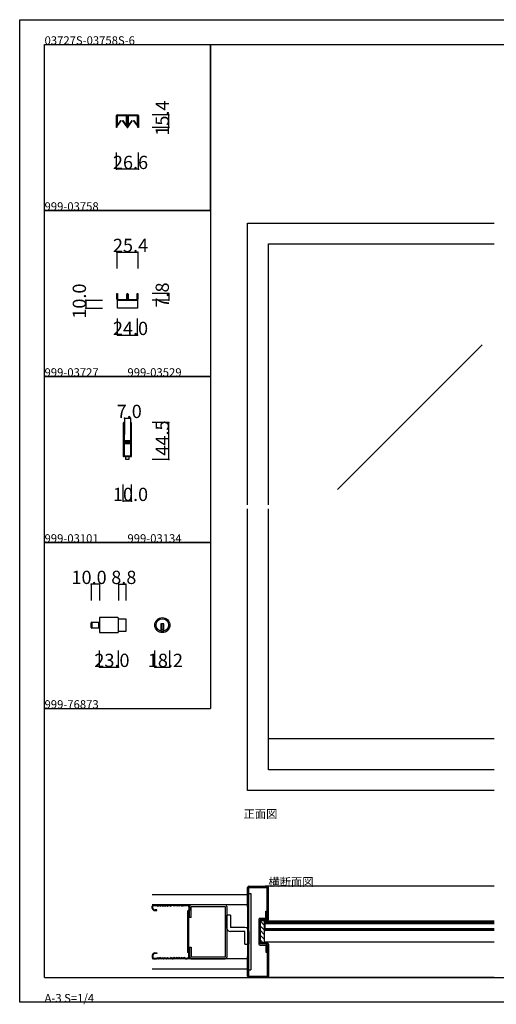
# Model space of a CAD drawing. Extents: x 0 to 1680, y 0 to 1186.
# Drawn here: x 0 to 575, y 0 to 1186 of the extents above; entities that cross this region are included whole.
import ezdxf

# ---------------------------------------------------------------- set-up
doc = ezdxf.new("R2010")
doc.units = 0
doc.header["$LTSCALE"] = 4
doc.header["$MEASUREMENT"] = 0
doc.linetypes.add('__21', pattern=[0])
for name, color, linetype in [('_0-0_', 7, 'CONTINUOUS'), ('_0-1_', 7, 'CONTINUOUS'), ('_0-2_', 7, 'CONTINUOUS'), ('_0-3_', 7, 'CONTINUOUS'), ('_0-4_', 7, 'CONTINUOUS')]:
    doc.layers.add(name, color=color, linetype=linetype)

msp = doc.modelspace()

# ---------------------------------------------------------------- linework, layer by layer
at = {"layer": '_0-0_', "color": 7, "linetype": 'Continuous'}
for p, q in [((0, 1186), (1680, 1186)), ((0, 2), (0, 1186)), ((30, 1156), (230, 1156)), ((30, 956), (30, 1156)), ((30, 1156), (1650, 1156)), ((30, 32), (30, 1156)), ((230, 1156), (230, 956)), ((230, 1156), (430, 1156)), ((230, 956), (230, 1156)), ((430, 1156), (630, 1156)), ((230, 956), (30, 956)), ((30, 956), (230, 956)), ((30, 756), (30, 956)), ((230, 956), (230, 756)), ((230, 756), (30, 756)), ((30, 756), (230, 756)), ((230, 756), (230, 556)), ((230, 556), (30, 556)), ((30, 556), (230, 556)), ((30, 356), (30, 556)), ((230, 556), (230, 356)), ((30, 356), (230, 356)), ((30, 156), (30, 356)), ((30, 156), (30, 356)), ((30, 32), (1650, 32)), ((1680, 2), (0, 2))]:
    msp.add_line(p, q, dxfattribs=at)
at = {"layer": '_0-1_', "color": 7, "linetype": 'Continuous'}
for p, q in [((116.7, 1069.4), (116.7, 1070.5)), ((116.7, 1067.4), (116.7, 1069.4)), ((117.3, 1070.5), (117.3, 1069.4)), ((117.3, 1069.4), (117.3, 1067.4)), ((117.4, 1068.9), (117.4, 1070.2)), ((117.4, 1068.6), (117.4, 1068.9)), ((117.4, 1068.3), (117.4, 1068.6)), ((117.4, 1068.1), (117.4, 1068.3)), ((117.4, 1067.7), (117.4, 1068.1)), ((117.6, 1071.4), (120.9, 1071.4)), ((120.9, 1070.8), (117.6, 1070.8)), ((117.6, 1070.2), (117.6, 1068.9)), ((117.6, 1068.9), (117.6, 1068.6)), ((117.6, 1068.6), (117.6, 1068.3)), ((117.6, 1068.3), (117.6, 1068.1)), ((117.6, 1068.1), (117.6, 1067.7)), ((117.8, 1070.6), (121.1, 1070.6)), ((121.1, 1070.4), (117.8, 1070.4)), ((120.9, 1071.4), (121.7, 1071.4)), ((121.7, 1070.8), (120.9, 1070.8)), ((121.1, 1070.6), (122.5, 1070.6)), ((122.5, 1070.4), (121.1, 1070.4)), ((121.7, 1071.4), (125.7, 1071.4)), ((125.7, 1070.8), (121.7, 1070.8)), ((122.5, 1070.6), (122.6, 1070.6)), ((122.6, 1070.4), (122.5, 1070.4)), ((122.6, 1070.6), (123.2, 1070.6)), ((123.2, 1070.4), (122.6, 1070.4)), ((123.2, 1070.6), (123.8, 1070.6)), ((123.8, 1070.4), (123.2, 1070.4)), ((123.8, 1070.6), (124, 1070.6)), ((124, 1070.4), (123.8, 1070.4)), ((124, 1070.6), (125.3, 1070.6)), ((125.3, 1070.4), (124, 1070.4)), ((125.3, 1070.6), (128.6, 1070.6)), ((128.6, 1070.4), (125.3, 1070.4)), ((125.7, 1071.4), (129, 1071.4)), ((129, 1070.8), (125.7, 1070.8)), ((128.8, 1068.9), (128.8, 1070.2)), ((128.8, 1068.6), (128.8, 1068.9)), ((128.8, 1068.3), (128.8, 1068.6)), ((128.8, 1068.1), (128.8, 1068.3)), ((128.8, 1067.7), (128.8, 1068.1)), ((129.1, 1070.2), (129.1, 1068.9)), ((129.1, 1068.9), (129.1, 1068.6)), ((129.1, 1068.6), (129.1, 1068.3)), ((129.1, 1068.3), (129.1, 1068.1)), ((129.1, 1068.1), (129.1, 1067.7)), ((129.3, 1069.4), (129.3, 1070.5)), ((129.3, 1067.4), (129.3, 1069.4)), ((129.9, 1070.5), (129.9, 1069.4)), ((129.9, 1069.4), (129.9, 1067.4)), ((130.1, 1069.4), (130.1, 1070.5)), ((130.1, 1067.4), (130.1, 1069.4)), ((130.7, 1070.5), (130.7, 1069.4)), ((130.7, 1069.4), (130.7, 1067.4)), ((130.8, 1068.9), (130.8, 1070.2)), ((130.8, 1068.6), (130.8, 1068.9)), ((130.8, 1068.3), (130.8, 1068.6)), ((130.8, 1068.1), (130.8, 1068.3)), ((130.8, 1067.7), (130.8, 1068.1)), ((131, 1071.4), (132.7, 1071.4)), ((132.7, 1070.8), (131, 1070.8)), ((131, 1070.2), (131, 1068.9)), ((131, 1068.9), (131, 1068.6)), ((131, 1068.6), (131, 1068.3)), ((131, 1068.3), (131, 1068.1)), ((131, 1068.1), (131, 1067.7)), ((131.2, 1070.6), (134.5, 1070.6)), ((134.5, 1070.4), (131.2, 1070.4)), ((132.7, 1071.4), (134.3, 1071.4)), ((134.3, 1070.8), (132.7, 1070.8)), ((134.3, 1071.4), (134.7, 1071.4)), ((134.7, 1070.8), (134.3, 1070.8)), ((134.5, 1070.6), (135.9, 1070.6)), ((135.9, 1070.4), (134.5, 1070.4)), ((134.7, 1071.4), (138.7, 1071.4)), ((138.7, 1070.8), (134.7, 1070.8)), ((135.9, 1070.6), (136, 1070.6)), ((136, 1070.4), (135.9, 1070.4)), ((136, 1070.6), (136.6, 1070.6)), ((136.6, 1070.4), (136, 1070.4)), ((136.6, 1070.6), (137.2, 1070.6)), ((137.2, 1070.4), (136.6, 1070.4)), ((137.2, 1070.6), (137.4, 1070.6)), ((137.4, 1070.4), (137.2, 1070.4)), ((137.4, 1070.6), (138.7, 1070.6)), ((138.7, 1070.4), (137.4, 1070.4)), ((138.7, 1071.4), (139.1, 1071.4)), ((139.1, 1070.8), (138.7, 1070.8)), ((138.7, 1070.6), (142, 1070.6)), ((142, 1070.4), (138.7, 1070.4)), ((139.1, 1071.4), (140.7, 1071.4)), ((140.7, 1070.8), (139.1, 1070.8)), ((140.7, 1071.4), (142.4, 1071.4)), ((142.4, 1070.8), (140.7, 1070.8)), ((142.2, 1068.9), (142.2, 1070.2)), ((142.2, 1068.6), (142.2, 1068.9)), ((142.2, 1068.3), (142.2, 1068.6)), ((142.2, 1068.1), (142.2, 1068.3)), ((142.2, 1067.7), (142.2, 1068.1)), ((142.5, 1070.2), (142.5, 1068.9)), ((142.5, 1068.9), (142.5, 1068.6)), ((142.5, 1068.6), (142.5, 1068.3)), ((142.5, 1068.3), (142.5, 1068.1)), ((142.5, 1068.1), (142.5, 1067.7)), ((142.7, 1069.4), (142.7, 1070.5)), ((142.7, 1067.4), (142.7, 1069.4)), ((143.3, 1070.5), (143.3, 1069.4)), ((143.3, 1069.4), (143.3, 1067.4)), ((116.7, 1066.4), (116.7, 1067.4)), ((116.7, 1066), (116.7, 1066.4)), ((116.7, 1065.5), (116.7, 1066)), ((116.7, 1064.5), (116.7, 1065.5)), ((116.7, 1063.4), (116.7, 1064.5)), ((116.7, 1063.2), (116.7, 1063.4)), ((116.7, 1063.4), (116.7, 1063.4)), ((116.7, 1056), (116.7, 1063.2)), ((117.3, 1056), (116.7, 1056)), ((117.3, 1067.4), (117.3, 1066.4)), ((117.3, 1066.4), (117.3, 1066)), ((117.3, 1066), (117.3, 1065.5)), ((117.3, 1065.5), (117.3, 1064.5)), ((117.3, 1064.5), (117.3, 1063.4)), ((117.3, 1063.4), (117.3, 1063.4)), ((117.3, 1063.4), (117.3, 1063.2)), ((117.3, 1063.2), (117.3, 1056)), ((117.4, 1067.5), (117.4, 1067.7)), ((117.4, 1066.6), (117.4, 1067.5)), ((117.4, 1066.1), (117.4, 1066.6)), ((117.4, 1066.6), (117.4, 1066.6)), ((117.4, 1065.5), (117.4, 1066.1)), ((117.4, 1065.1), (117.4, 1065.5)), ((117.4, 1065), (117.4, 1065.1)), ((117.4, 1058.1), (117.4, 1065)), ((117.6, 1067.7), (117.6, 1067.5)), ((117.6, 1067.5), (117.6, 1066.6)), ((117.6, 1066.6), (117.6, 1066.6)), ((117.6, 1066.6), (117.6, 1066.1)), ((117.6, 1066.1), (117.6, 1065.5)), ((117.6, 1065.5), (117.6, 1065.1)), ((117.6, 1065.1), (117.6, 1065)), ((117.6, 1065), (117.6, 1058.1)), ((117.6, 1058.1), (122.2, 1064.7)), ((122.4, 1064.5), (117.8, 1058)), ((122.2, 1064.7), (122.4, 1064.5)), ((124.1, 1064.5), (124.3, 1064.7)), ((128.6, 1058), (124.1, 1064.5)), ((124.3, 1064.7), (128.8, 1058.1)), ((128.8, 1067.5), (128.8, 1067.7)), ((128.8, 1066.6), (128.8, 1067.5)), ((128.8, 1065.5), (128.8, 1066.6)), ((128.8, 1066.6), (128.8, 1066.6)), ((128.8, 1065.1), (128.8, 1065.5)), ((128.8, 1065), (128.8, 1065.1)), ((128.8, 1058.1), (128.8, 1065)), ((129.1, 1067.7), (129.1, 1067.5)), ((129.1, 1067.5), (129.1, 1066.6)), ((129.1, 1066.6), (129.1, 1066.6)), ((129.1, 1066.6), (129.1, 1065.5)), ((129.1, 1065.5), (129.1, 1065.1)), ((129.1, 1065.1), (129.1, 1065)), ((129.1, 1065), (129.1, 1058.1)), ((129.3, 1066.9), (129.3, 1067.4)), ((129.3, 1066.8), (129.3, 1066.9)), ((129.3, 1065.5), (129.3, 1066.8)), ((129.3, 1064.5), (129.3, 1065.5)), ((129.3, 1063.4), (129.3, 1064.5)), ((129.3, 1062.8), (129.3, 1063.4)), ((129.3, 1061.9), (129.3, 1062.8)), ((129.3, 1056.7), (129.3, 1061.9)), ((129.9, 1067.4), (129.9, 1066.9)), ((129.9, 1066.9), (129.9, 1066.8)), ((129.9, 1066.8), (129.9, 1065.5)), ((129.9, 1065.5), (129.9, 1064.5)), ((129.9, 1064.5), (129.9, 1063.4)), ((129.9, 1063.4), (129.9, 1062.8)), ((129.9, 1062.8), (129.9, 1061.9)), ((129.9, 1061.9), (129.9, 1061.6)), ((129.9, 1061.6), (129.9, 1056.7)), ((130.1, 1066.9), (130.1, 1067.4)), ((130.1, 1066.4), (130.1, 1066.9)), ((130.1, 1065.5), (130.1, 1066.4)), ((130.1, 1065), (130.1, 1065.5)), ((130.1, 1064.5), (130.1, 1065)), ((130.1, 1063.4), (130.1, 1064.5)), ((130.1, 1062.8), (130.1, 1063.4)), ((130.1, 1061.9), (130.1, 1062.8)), ((130.1, 1061.6), (130.1, 1061.9)), ((130.1, 1056.7), (130.1, 1061.6)), ((130.7, 1067.4), (130.7, 1066.9)), ((130.7, 1066.9), (130.7, 1066.4)), ((130.7, 1066.4), (130.7, 1065.5)), ((130.7, 1065.5), (130.7, 1065)), ((130.7, 1065), (130.7, 1064.5)), ((130.7, 1064.5), (130.7, 1063.4)), ((130.7, 1063.4), (130.7, 1062.8)), ((130.7, 1062.8), (130.7, 1061.9)), ((130.7, 1061.9), (130.7, 1056.7)), ((130.8, 1067.5), (130.8, 1067.7)), ((130.8, 1066.6), (130.8, 1067.5)), ((130.8, 1066.1), (130.8, 1066.6)), ((130.8, 1066.6), (130.8, 1066.6)), ((130.8, 1065.5), (130.8, 1066.1)), ((130.8, 1065.1), (130.8, 1065.5)), ((130.8, 1065), (130.8, 1065.1)), ((130.8, 1058.1), (130.8, 1065)), ((131, 1067.7), (131, 1067.5)), ((131, 1067.5), (131, 1066.6)), ((131, 1066.6), (131, 1066.6)), ((131, 1066.6), (131, 1066.1)), ((131, 1066.1), (131, 1065.5)), ((131, 1065.5), (131, 1065.1)), ((131, 1065.1), (131, 1065)), ((131, 1065), (131, 1058.1)), ((131, 1058.1), (135.6, 1064.7)), ((135.8, 1064.5), (131.2, 1058)), ((135.6, 1064.7), (135.8, 1064.5)), ((137.5, 1064.5), (137.7, 1064.7)), ((142, 1058), (137.5, 1064.5)), ((137.7, 1064.7), (142.2, 1058.1)), ((142.2, 1067.5), (142.2, 1067.7)), ((142.2, 1066.6), (142.2, 1067.5)), ((142.2, 1065.5), (142.2, 1066.6)), ((142.2, 1066.6), (142.2, 1066.6)), ((142.2, 1065.1), (142.2, 1065.5)), ((142.2, 1065), (142.2, 1065.1)), ((142.2, 1058.1), (142.2, 1065)), ((142.5, 1067.7), (142.5, 1067.5)), ((142.5, 1067.5), (142.5, 1066.6)), ((142.5, 1066.6), (142.5, 1066.6)), ((142.5, 1066.6), (142.5, 1065.5)), ((142.5, 1065.5), (142.5, 1065.1)), ((142.5, 1065.1), (142.5, 1065)), ((142.5, 1065), (142.5, 1058.1)), ((142.7, 1066.4), (142.7, 1067.4)), ((142.7, 1066), (142.7, 1066.4)), ((142.7, 1065.5), (142.7, 1066)), ((142.7, 1064.5), (142.7, 1065.5)), ((142.7, 1063.4), (142.7, 1064.5)), ((142.7, 1063.2), (142.7, 1063.4)), ((142.7, 1063.4), (142.7, 1063.4)), ((142.7, 1056), (142.7, 1063.2)), ((143.3, 1056), (142.7, 1056)), ((143.3, 1067.4), (143.3, 1066.4)), ((143.3, 1066.4), (143.3, 1066)), ((143.3, 1066), (143.3, 1065.5)), ((143.3, 1065.5), (143.3, 1064.5)), ((143.3, 1064.5), (143.3, 1063.4)), ((143.3, 1063.4), (143.3, 1063.4)), ((143.3, 1063.4), (143.3, 1063.2)), ((143.3, 1063.2), (143.3, 1056)), ((117.3, 851.7), (117.3, 856)), ((117.3, 856), (118.1, 856)), ((118.1, 856), (118.1, 851.7)), ((129.1, 854.5), (129.1, 855.1)), ((129.1, 853.5), (129.1, 854.5)), ((129.9, 855.1), (129.9, 854.5)), ((129.9, 854.5), (129.9, 853.5)), ((130.1, 854.5), (130.1, 855.1)), ((130.1, 853.5), (130.1, 854.5)), ((130.9, 855.1), (130.9, 854.5)), ((130.9, 854.5), (130.9, 853.5)), ((141.9, 851.7), (141.9, 856)), ((141.9, 856), (142.7, 856)), ((142.7, 856), (142.7, 851.7)), ((117.3, 850.2), (117.3, 851.7)), ((117.3, 849.4), (117.3, 850.2)), ((117.3, 850.2), (117.3, 850.2)), ((118, 848.2), (142, 848.2)), ((118, 843.2), (118, 848.2)), ((118, 848.2), (142, 848.2)), ((118, 838.2), (118, 848.2)), ((118.1, 851.7), (118.1, 850.2)), ((118.1, 850.2), (118.1, 849.4)), ((118.5, 849), (119.3, 849)), ((119.3, 848.2), (118.5, 848.2)), ((119.3, 849), (123.6, 849)), ((123.6, 848.2), (119.3, 848.2)), ((123.6, 849), (126.6, 849)), ((126.6, 848.2), (123.6, 848.2)), ((126.6, 849), (127.9, 849)), ((127.9, 848.2), (126.6, 848.2)), ((127.9, 849), (128.7, 849)), ((128.7, 848.2), (127.9, 848.2)), ((129.1, 852.2), (129.1, 853.5)), ((129.1, 851.7), (129.1, 852.2)), ((129.1, 850.2), (129.1, 851.7)), ((129.1, 849.4), (129.1, 850.2)), ((129.9, 853.5), (129.9, 852.2)), ((129.9, 852.2), (129.9, 849.4)), ((130.1, 852.2), (130.1, 853.5)), ((130.1, 849.4), (130.1, 852.2)), ((130.9, 853.5), (130.9, 852.2)), ((130.9, 852.2), (130.9, 851.7)), ((130.9, 851.7), (130.9, 850.2)), ((130.9, 850.2), (130.9, 849.4)), ((131.3, 849), (132.1, 849)), ((132.1, 848.2), (131.3, 848.2)), ((132.1, 849), (133.4, 849)), ((133.4, 848.2), (132.1, 848.2)), ((133.4, 849), (136.4, 849)), ((136.4, 848.2), (133.4, 848.2)), ((136.4, 849), (140.7, 849)), ((140.7, 848.2), (136.4, 848.2)), ((140.7, 849), (141.5, 849)), ((141.5, 848.2), (140.7, 848.2)), ((141.9, 850.2), (141.9, 851.7)), ((141.9, 849.4), (141.9, 850.2)), ((142, 848.2), (142, 843.2)), ((142, 848.2), (142, 838.2)), ((142.7, 851.7), (142.7, 850.2)), ((142.7, 850.2), (142.7, 850.2)), ((142.7, 850.2), (142.7, 849.4)), ((142, 838.2), (118, 838.2)), ((125, 699.8), (125, 698.7)), ((125, 698.7), (125, 697.5)), ((125, 697.5), (125, 692.5)), ((125, 692.5), (125, 686)), ((125.6, 698.7), (125.6, 699.8)), ((125.6, 697.5), (125.6, 698.7)), ((125.6, 692.5), (125.6, 697.5)), ((125.6, 686), (125.6, 692.5)), ((125.9, 699.8), (125.9, 698.7)), ((125.9, 698.7), (125.9, 697.5)), ((125.9, 697.5), (125.9, 692.5)), ((125.9, 692.5), (125.9, 686)), ((126.5, 698.7), (126.5, 699.8)), ((126.5, 697.5), (126.5, 698.7)), ((126.5, 692.5), (126.5, 697.5)), ((126.5, 686), (126.5, 692.5)), ((133.5, 699.8), (133.5, 698.7)), ((133.5, 698.7), (133.5, 698.5)), ((133.5, 698.5), (133.5, 696.5)), ((133.5, 696.5), (133.5, 694.2)), ((133.5, 694.2), (133.5, 693)), ((133.5, 693), (133.5, 691)), ((133.5, 691), (133.5, 689.8)), ((133.5, 689.8), (133.5, 683.8)), ((134.1, 698.7), (134.1, 699.8)), ((134.1, 698.5), (134.1, 698.7)), ((134.1, 696.5), (134.1, 698.5)), ((134.1, 694.2), (134.1, 696.5)), ((134.1, 693), (134.1, 694.2)), ((134.1, 691), (134.1, 693)), ((134.1, 689.8), (134.1, 691)), ((134.1, 683.8), (134.1, 689.8)), ((134.4, 699.8), (134.4, 698.7)), ((134.4, 698.7), (134.4, 698.5)), ((134.4, 698.5), (134.4, 695.8)), ((134.4, 695.8), (134.4, 694.2)), ((134.4, 694.2), (134.4, 693)), ((134.4, 693), (134.4, 691)), ((134.4, 691), (134.4, 689.8)), ((134.4, 689.8), (134.4, 683.8)), ((135, 698.7), (135, 699.8)), ((135, 698.5), (135, 698.7)), ((135, 695.8), (135, 698.5)), ((135, 694.2), (135, 695.8)), ((135, 693), (135, 694.2)), ((135, 691), (135, 693)), ((135, 689.8), (135, 691)), ((135, 683.8), (135, 689.8)), ((125, 686), (125, 684.8)), ((125, 684.8), (125, 678.7)), ((125, 678.7), (125, 669)), ((125.6, 684.8), (125.6, 686)), ((125.6, 678.7), (125.6, 684.8)), ((125.6, 669), (125.6, 678.7)), ((125.9, 686), (125.9, 684.8)), ((125.9, 684.8), (125.9, 680.9)), ((125.9, 680.9), (125.9, 678.8)), ((126.5, 684.8), (126.5, 686)), ((126.5, 680.9), (126.5, 684.8)), ((126.5, 678.8), (126.5, 680.9)), ((127.3, 677.7), (126.7, 677.7)), ((126.7, 677.7), (126.7, 677.1)), ((126.7, 677.1), (127.3, 677.1)), ((128.9, 678.5), (126.8, 678.5)), ((126.8, 677.9), (128.9, 677.9)), ((128.9, 676.9), (126.8, 676.9)), ((126.8, 676.3), (128.9, 676.3)), ((127.6, 677.7), (127.3, 677.7)), ((127.3, 677.1), (127.6, 677.1)), ((128.1, 677.7), (127.6, 677.7)), ((127.6, 677.1), (128.1, 677.1)), ((129.1, 677.7), (128.1, 677.7)), ((128.1, 677.1), (129.1, 677.1)), ((129.5, 678.5), (128.9, 678.5)), ((128.9, 677.9), (129.5, 677.9)), ((129.5, 676.9), (128.9, 676.9)), ((128.9, 676.3), (129.5, 676.3)), ((129.7, 677.7), (129.1, 677.7)), ((129.1, 677.1), (129.7, 677.1)), ((129.9, 678.5), (129.5, 678.5)), ((129.5, 677.9), (129.9, 677.9)), ((129.9, 676.9), (129.5, 676.9)), ((129.5, 676.3), (129.9, 676.3)), ((129.9, 677.7), (129.7, 677.7)), ((129.7, 677.1), (129.9, 677.1)), ((130.9, 678.5), (129.9, 678.5)), ((129.9, 677.9), (130.9, 677.9)), ((130.9, 677.7), (129.9, 677.7)), ((129.9, 677.1), (130.9, 677.1)), ((130.9, 676.9), (129.9, 676.9)), ((129.9, 676.3), (130.9, 676.3)), ((131.1, 678.5), (130.9, 678.5)), ((130.9, 677.9), (131.1, 677.9)), ((131.1, 677.7), (130.9, 677.7)), ((130.9, 677.1), (131.1, 677.1)), ((131.1, 676.9), (130.9, 676.9)), ((130.9, 676.3), (131.1, 676.3)), ((131.9, 678.5), (131.1, 678.5)), ((131.1, 677.9), (131.9, 677.9)), ((133.2, 677.7), (131.1, 677.7)), ((131.1, 677.1), (133.2, 677.1)), ((131.9, 676.9), (131.1, 676.9)), ((131.1, 676.3), (131.9, 676.3)), ((132.4, 678.5), (131.9, 678.5)), ((131.9, 677.9), (132.4, 677.9)), ((132.4, 676.9), (131.9, 676.9)), ((131.9, 676.3), (132.4, 676.3)), ((132.7, 678.5), (132.4, 678.5)), ((132.4, 677.9), (132.7, 677.9)), ((132.7, 676.9), (132.4, 676.9)), ((132.4, 676.3), (132.7, 676.3)), ((133.3, 678.5), (132.7, 678.5)), ((132.7, 677.9), (133.3, 677.9)), ((133.3, 676.9), (132.7, 676.9)), ((132.7, 676.3), (133.3, 676.3)), ((133.3, 677.9), (133.3, 678.5)), ((133.3, 676.3), (133.3, 676.9)), ((133.5, 683.8), (133.5, 681.6)), ((133.5, 681.6), (133.5, 681)), ((133.5, 681), (133.5, 680.8)), ((133.5, 680.8), (133.5, 680.1)), ((133.5, 680.1), (133.5, 679.5)), ((133.5, 679.5), (133.5, 678)), ((134.1, 681.6), (134.1, 683.8)), ((134.1, 681), (134.1, 681.6)), ((134.1, 680.8), (134.1, 681)), ((134.1, 680.1), (134.1, 680.8)), ((134.1, 679.5), (134.1, 680.1)), ((134.1, 678), (134.1, 679.5)), ((134.4, 683.8), (134.4, 675.3)), ((135, 675.3), (135, 683.8)), ((125, 669), (125, 667)), ((125, 667), (125, 665.8)), ((125, 665.8), (125, 664.2)), ((125.6, 667), (125.6, 669)), ((125.6, 665.8), (125.6, 667)), ((125.6, 664.2), (125.6, 665.8)), ((125.9, 676), (125.9, 674.7)), ((125.9, 674.7), (125.9, 674.5)), ((125.9, 674.5), (125.9, 673.7)), ((125.9, 673.7), (125.9, 669)), ((125.9, 669), (125.9, 667)), ((125.9, 667), (125.9, 665.8)), ((125.9, 665.8), (125.9, 662.5)), ((126.5, 674.7), (126.5, 676)), ((126.5, 674.5), (126.5, 674.7)), ((126.5, 673.7), (126.5, 674.5)), ((126.5, 669), (126.5, 673.7)), ((126.5, 667), (126.5, 669)), ((126.5, 665.8), (126.5, 667)), ((126.5, 662.5), (126.5, 665.8)), ((127.3, 676.1), (126.7, 676.1)), ((126.7, 676.1), (126.7, 675.5)), ((126.7, 675.5), (127.3, 675.5)), ((127.6, 676.1), (127.3, 676.1)), ((127.3, 675.5), (127.6, 675.5)), ((128.1, 676.1), (127.6, 676.1)), ((127.6, 675.5), (128.1, 675.5)), ((129.1, 676.1), (128.1, 676.1)), ((128.1, 675.5), (129.1, 675.5)), ((129.7, 676.1), (129.1, 676.1)), ((129.1, 675.5), (129.7, 675.5)), ((129.9, 676.1), (129.7, 676.1)), ((129.7, 675.5), (129.9, 675.5)), ((130.9, 676.1), (129.9, 676.1)), ((129.9, 675.5), (130.9, 675.5)), ((131.1, 676.1), (130.9, 676.1)), ((130.9, 675.5), (131.1, 675.5)), ((133.2, 676.1), (131.1, 676.1)), ((131.1, 675.5), (133.2, 675.5)), ((133.5, 675.2), (133.5, 673.1)), ((133.5, 673.1), (133.5, 669.2)), ((133.5, 669.2), (133.5, 668)), ((133.5, 668), (133.5, 667.2)), ((133.5, 667.2), (133.5, 666.2)), ((133.5, 666.2), (133.5, 662.5)), ((134.1, 673.1), (134.1, 675.2)), ((134.1, 669.2), (134.1, 673.1)), ((134.1, 668), (134.1, 669.2)), ((134.1, 667.2), (134.1, 668)), ((134.1, 666.2), (134.1, 667.2)), ((134.1, 662.5), (134.1, 666.2)), ((134.4, 675.3), (134.4, 669.2)), ((134.4, 669.2), (134.4, 668)), ((134.4, 668), (134.4, 667.2)), ((134.4, 667.2), (134.4, 666.2)), ((134.4, 666.2), (134.4, 662.5)), ((135, 669.2), (135, 675.3)), ((135, 668), (135, 669.2)), ((135, 667.2), (135, 668)), ((135, 666.2), (135, 667.2)), ((135, 662.5), (135, 666.2)), ((125, 664.2), (125, 662.5)), ((125, 662.5), (125, 661.5)), ((125, 661.5), (125, 661.3)), ((125, 661.3), (125, 660.2)), ((125.6, 662.5), (125.6, 664.2)), ((125.6, 661.5), (125.6, 662.5)), ((125.6, 661.3), (125.6, 661.5)), ((125.6, 660.2), (125.6, 661.3)), ((125.9, 662.5), (125.9, 661.5)), ((125.9, 661.5), (125.9, 661.3)), ((125.9, 661.3), (125.9, 660.2)), ((126.4, 659.5), (126.4, 660.5)), ((126.4, 660.5), (133.6, 660.5)), ((133.6, 659.5), (126.4, 659.5)), ((126.5, 661.5), (126.5, 662.5)), ((126.5, 661.3), (126.5, 661.5)), ((126.5, 660.2), (126.5, 661.3)), ((128.2, 656), (128.2, 659.5)), ((128.2, 659.5), (130, 659.5)), ((131.8, 656), (128.2, 656)), ((130, 659.5), (131.8, 659.5)), ((131.8, 659.5), (131.8, 656)), ((133.5, 662.5), (133.5, 661.5)), ((133.5, 661.5), (133.5, 661.3)), ((133.5, 661.3), (133.5, 660.2)), ((133.6, 660.5), (133.6, 659.5)), ((134.1, 661.5), (134.1, 662.5)), ((134.1, 661.3), (134.1, 661.5)), ((134.1, 660.2), (134.1, 661.3)), ((134.4, 662.5), (134.4, 661.5)), ((134.4, 661.5), (134.4, 661.3)), ((134.4, 661.3), (134.4, 660.2)), ((135, 661.5), (135, 662.5)), ((135, 661.3), (135, 661.5)), ((135, 660.2), (135, 661.3)), ((118.3, 465.6), (96.1, 465.6)), ((96.1, 465.6), (96.1, 447.4)), ((119.1, 448.2), (119.1, 464.8)), ((119.1, 464.1), (127.9, 464.1)), ((127.9, 464.1), (127.9, 448.9)), ((86.1, 453.8), (86.1, 459.2)), ((86.9, 453), (86.9, 460)), ((86.9, 460), (96.1, 460)), ((86.9, 460), (86.9, 453)), ((96.1, 453), (86.9, 453)), ((96.1, 460), (96.1, 453)), ((174.1, 457.9), (170.1, 457.9)), ((170.1, 457.9), (170.1, 456.9)), ((170.1, 456.9), (170.1, 449.2)), ((174.1, 450.9), (170.1, 450.9)), ((171.1, 457.9), (171.1, 450.9)), ((173.1, 457.9), (173.1, 450.9)), ((174.1, 456.9), (174.1, 457.9)), ((174.1, 449.2), (174.1, 456.9)), ((96.1, 447.4), (118.3, 447.4)), ((127.9, 448.9), (119.1, 448.9)), ((478.8, 319.5), (300, 319.5)), ((485.8, 319.5), (478.8, 319.5)), ((572.5, 319.5), (485.8, 319.5)), ((296.2, 99.7), (295, 99.7)), ((296.2, 98.4), (295, 98.4)), ((295, 98.4), (295, 88.4)), ((572.5, 99.7), (296.2, 99.7)), ((296.2, 88.4), (296.2, 98.4)), ((572.5, 98.4), (296.2, 98.4)), ((572.5, 96.9), (296.2, 96.9)), ((295, 88.4), (296.2, 88.4)), ((572.5, 89.9), (296.2, 89.9)), ((572.5, 88.4), (296.2, 88.4)), ((296.2, 74.3), (295, 74.3)), ((572.5, 74.3), (296.2, 74.3))]:
    msp.add_line(p, q, dxfattribs=at)
at = {"layer": '_0-1_', "color": 7, "linetype": '__21'}
msp.add_line((94.9, 460), (94.9, 453), dxfattribs=at)
at = {"layer": '_0-1_', "color": 7, "linetype": 'Continuous'}
for radius in [9.1, 7.6]:
    msp.add_circle((172.1, 456.5), radius, dxfattribs=at)
for centre, radius, start, end in [((117.6, 1070.5), 0.9, 90, 180), ((117.6, 1070.5), 0.3, 90, 180), ((117.8, 1070.2), 0.45, 90, 180), ((117.8, 1070.2), 0.2, 90, 180), ((128.6, 1070.2), 0.45, 360, 90), ((128.6, 1070.2), 0.2, 360, 90), ((129, 1070.5), 0.9, 360, 90), ((129, 1070.5), 0.3, 360, 90), ((131, 1070.5), 0.9, 90, 180), ((131, 1070.5), 0.3, 90, 180), ((131.2, 1070.2), 0.45, 90, 180), ((131.2, 1070.2), 0.2, 90, 180), ((142, 1070.2), 0.45, 360, 90), ((142, 1070.2), 0.2, 360, 90), ((142.4, 1070.5), 0.9, 360, 90), ((142.4, 1070.5), 0.3, 360, 90), ((117.6, 1058.1), 0.25, 179.9999, 252.4696), ((117.6, 1058.1), 0.25, 252.4688, 324.5132), ((128.8, 1058.1), 0.25, 215.4868, 287.5312), ((128.8, 1058.1), 0.25, 287.5334, 359.9971), ((130, 1056.7), 0.7, 180, 270), ((130, 1056.7), 0.1, 180, 270), ((130, 1056.7), 0.1, 270, 0), ((130, 1056.7), 0.7, 270, 0), ((131, 1058.1), 0.25, 179.9999, 252.4696), ((131, 1058.1), 0.25, 252.4688, 324.5132), ((142.2, 1058.1), 0.25, 215.4868, 287.5312), ((142.2, 1058.1), 0.25, 287.5334, 359.9971), ((130, 855.1), 0.9, 90, 180), ((130, 855.1), 0.1, 90, 180), ((130, 855.1), 0.9, 360, 90), ((130, 855.1), 0.1, 360, 90), ((118.5, 849.4), 1.2, 180, 270), ((118.5, 849.4), 0.4, 180, 270), ((128.7, 849.4), 0.4, 270, 0), ((128.7, 849.4), 1.2, 270, 0), ((131.3, 849.4), 1.2, 180, 270), ((131.3, 849.4), 0.4, 180, 270), ((141.5, 849.4), 0.4, 270, 0), ((141.5, 849.4), 1.2, 270, 0), ((125.7, 699.8), 0.75, 109.819, 180.0001), ((125.7, 699.8), 0.75, 89.999, 109.8262), ((125.7, 699.8), 0.75, 360, 90), ((134.2, 699.8), 0.75, 109.819, 180.0001), ((134.2, 699.8), 0.75, 89.999, 109.8262), ((134.2, 699.8), 0.75, 360, 90), ((125.7, 699.8), 0.15, 90, 180), ((125.7, 699.8), 0.15, 360, 90), ((134.2, 699.8), 0.15, 90, 180), ((134.2, 699.8), 0.15, 360, 90), ((126.8, 678.8), 0.9, 180, 270), ((126.8, 676), 0.9, 90, 180), ((126.8, 678.8), 0.3, 180, 270), ((126.8, 676), 0.3, 90, 180), ((133.2, 678), 0.9, 270, 0), ((133.2, 678), 0.3, 270, 0), ((133.2, 675.2), 0.9, 360, 90), ((133.2, 675.2), 0.3, 360, 90), ((125.7, 660.2), 0.75, 179.9999, 250.181), ((125.7, 660.2), 0.75, 250.1748, 270), ((125.7, 660.2), 0.15, 180, 270), ((125.7, 660.2), 0.15, 270, 0), ((125.7, 660.2), 0.75, 270, 0), ((134.2, 660.2), 0.75, 179.9999, 250.181), ((134.2, 660.2), 0.75, 250.1748, 270), ((134.2, 660.2), 0.15, 180, 270), ((134.2, 660.2), 0.15, 270, 0), ((134.2, 660.2), 0.75, 270, 0), ((118.3, 464.8), 0.8, 360, 90), ((86.9, 459.2), 0.8, 90, 180), ((86.9, 453.8), 0.8, 180, 270), ((118.3, 448.2), 0.8, 270, 0), ((172.1, 456.5), 7.6, 254.7356, 270), ((172.1, 456.5), 7.6, 269.9993, 285.265)]:
    msp.add_arc(centre, radius, start, end, dxfattribs=at)
at = {"layer": '_0-2_', "color": 132, "linetype": 'Continuous'}
for p, q in [((558, 794.1), (383.6, 619.8)), ((572.5, 96.4), (296.2, 96.4)), ((572.5, 90.4), (296.2, 90.4))]:
    msp.add_line(p, q, dxfattribs=at)
at = {"layer": '_0-3_', "color": 54, "linetype": 'Continuous'}
for p, q in [((275, 941), (485.8, 941)), ((275, 601.5), (275, 941)), ((485.8, 941), (572.5, 941)), ((300, 916), (485.8, 916)), ((300, 601.5), (300, 916)), ((485.8, 916), (572.5, 916)), ((275, 257), (275, 596.5)), ((300, 282), (300, 596.5)), ((485.8, 282), (300, 282)), ((572.5, 282), (485.8, 282)), ((485.8, 257), (275, 257)), ((572.5, 257), (485.8, 257)), ((160, 132), (275, 132)), ((275, 117), (275, 140.4)), ((275, 132), (275, 42)), ((276.5, 117), (276.5, 140.5)), ((276.5, 140.5), (298.5, 140.5)), ((276.5, 133), (278.8, 133)), ((276.6, 142), (298.4, 142)), ((278.8, 133), (278.8, 41)), ((572.5, 142), (296.2, 142)), ((298.4, 103.3), (298.4, 140.5)), ((300, 101.8), (300, 140.4)), ((275, 119.5), (160, 119.5)), ((161.5, 119.5), (165, 119.5)), ((161.5, 118.7), (165, 118.7)), ((165, 119.5), (166.5, 118.8)), ((165, 118.7), (166.5, 118)), ((166.5, 118.8), (168, 119.5)), ((166.5, 118), (168, 118.7)), ((168, 119.5), (169.5, 118.8)), ((169.5, 118), (168, 118.7)), ((169.5, 118.8), (171, 119.5)), ((169.5, 118), (171, 118.7)), ((171, 119.5), (172.5, 118.8)), ((171, 118.7), (172.5, 118)), ((172.5, 118.8), (174, 119.5)), ((172.5, 118), (174, 118.7)), ((174, 119.5), (175.5, 118.8)), ((174, 118.7), (175.5, 118)), ((175.5, 118.8), (177, 119.5)), ((175.5, 118), (177, 118.7)), ((177, 119.5), (178.5, 118.8)), ((177, 118.7), (178.5, 118)), ((178.5, 118.8), (180, 119.5)), ((178.5, 118), (180, 118.7)), ((181.2, 119.5), (180, 119.5)), ((180, 118.7), (181.2, 118.7)), ((181.2, 119.5), (182.5, 118.8)), ((181.2, 118.7), (182.5, 118)), ((183.8, 119.5), (182.5, 118.8)), ((183.8, 118.7), (182.5, 118)), ((183.8, 119.5), (185, 119.5)), ((185, 118.7), (183.8, 118.7)), ((186.5, 118.8), (185, 119.5)), ((186.5, 118), (185, 118.7)), ((188, 119.5), (186.5, 118.8)), ((188, 118.7), (186.5, 118)), ((189.5, 118.8), (188, 119.5)), ((189.5, 118), (188, 118.7)), ((191, 119.5), (189.5, 118.8)), ((191, 118.7), (189.5, 118)), ((192.5, 118.8), (191, 119.5)), ((192.5, 118), (191, 118.7)), ((194, 119.5), (192.5, 118.8)), ((194, 118.7), (192.5, 118)), ((195.5, 118.8), (194, 119.5)), ((195.5, 118), (194, 118.7)), ((197, 119.5), (195.5, 118.8)), ((195.5, 118), (197, 118.7)), ((198.5, 118.8), (197, 119.5)), ((198.5, 118), (197, 118.7)), ((200, 119.5), (198.5, 118.8)), ((200, 118.7), (198.5, 118)), ((200, 119.5), (202, 119.5)), ((200, 118.7), (202, 118.7)), ((248, 119.5), (207, 119.5)), ((160, 115.5), (160, 118)), ((160.8, 115.5), (160.8, 118)), ((165.5, 113.3), (163, 113.3)), ((163, 112.5), (165.5, 112.5)), ((165.5, 112.5), (165.5, 113.3)), ((204.2, 112.9), (202.7, 112)), ((202.7, 62), (202.7, 112)), ((205, 112.5), (203.5, 111.7)), ((203.5, 111.7), (203.5, 62.3)), ((204.2, 116.5), (204.2, 112.9)), ((205, 104.2), (205, 117.5)), ((205, 116.5), (205, 112.5)), ((207, 104.2), (207, 117.5)), ((207, 117.5), (248, 117.5)), ((248, 117.5), (248, 56.5)), ((254.5, 107.1), (249.5, 107.1)), ((249.5, 92.1), (249.5, 107.1)), ((250, 117.5), (250, 56.5)), ((254.5, 107.1), (254.5, 92.1)), ((275, 117), (276.5, 117)), ((276.5, 57), (276.5, 117)), ((296.9, 111.7), (298.4, 111.7)), ((296.9, 103.2), (296.9, 111.7)), ((298.4, 111.7), (298.4, 101.7)), ((207, 104.2), (205, 104.2)), ((288.5, 101.6), (288.5, 72.4)), ((290, 100), (290, 101.7)), ((298.4, 100.2), (290, 100.2)), ((290, 100.2), (290, 73.8)), ((295, 95), (290, 100)), ((295, 95), (290, 100)), ((295, 95), (290, 100)), ((295, 95), (290, 100)), ((295, 95), (290, 100)), ((290.1, 103.2), (296.9, 103.2)), ((296.8, 101.7), (290.1, 101.7)), ((295, 100.2), (295, 73.8)), ((298.4, 101.7), (296.9, 101.7)), ((296.9, 101.7), (296.9, 101.7)), ((298.4, 103.2), (298.4, 103.2)), ((271.5, 92.1), (254.5, 92.1)), ((271.5, 87.1), (254.5, 87.1)), ((271.5, 72.1), (271.5, 87.1)), ((276.5, 87.1), (276.5, 72.1)), ((295, 89.3), (290, 94.3)), ((295, 89.3), (290, 94.3)), ((295, 89.3), (290, 94.3)), ((295, 89.3), (290, 94.3)), ((295, 89.3), (290, 94.3)), ((295, 83.7), (290, 88.7)), ((295, 83.7), (290, 88.7)), ((295, 83.7), (290, 88.7)), ((295, 83.7), (290, 88.7)), ((295, 83.7), (290, 88.7)), ((271.5, 72.1), (276.5, 72.1)), ((295, 78), (290, 83)), ((295, 78), (290, 83)), ((295, 78), (290, 83)), ((295, 78), (290, 83)), ((295, 78), (290, 83)), ((293.6, 73.8), (290, 77.4)), ((293.6, 73.8), (290, 77.4)), ((293.6, 73.8), (290, 77.4)), ((293.6, 73.8), (290, 77.4)), ((293.6, 73.8), (290, 77.4)), ((298.4, 73.8), (290, 73.8)), ((290, 73.8), (290, 72.3)), ((296.8, 72.3), (290.1, 72.3)), ((298.4, 72.3), (296.9, 72.3)), ((296.9, 72.3), (296.9, 72.3)), ((298.4, 62.3), (298.4, 72.3)), ((300, 72.2), (300, 33.6)), ((163, 61.5), (165.5, 61.5)), ((165.5, 60.7), (163, 60.7)), ((165.5, 61.5), (165.5, 60.7)), ((204.2, 61.1), (202.7, 62)), ((205, 61.5), (203.5, 62.3)), ((204.2, 57.5), (204.2, 61.1)), ((205, 68.4), (205, 56.5)), ((205, 68.4), (207, 68.4)), ((205, 57.5), (205, 61.5)), ((207, 68.4), (207, 56.5)), ((290.1, 70.8), (296.9, 70.8)), ((296.9, 70.8), (296.9, 62.3)), ((296.9, 62.3), (298.4, 62.3)), ((298.4, 70.8), (298.4, 70.8)), ((298.4, 70.7), (298.4, 33.5)), ((160, 58.5), (160, 56)), ((275, 54.5), (160, 54.5)), ((160.8, 58.5), (160.8, 56)), ((161.5, 55.3), (165, 55.3)), ((161.5, 54.5), (165, 54.5)), ((165, 55.3), (166.5, 56)), ((165, 54.5), (166.5, 55.2)), ((166.5, 56), (168, 55.3)), ((166.5, 55.2), (168, 54.5)), ((169.5, 56), (168, 55.3)), ((168, 54.5), (169.5, 55.2)), ((169.5, 56), (171, 55.3)), ((169.5, 55.2), (171, 54.5)), ((171, 55.3), (172.5, 56)), ((171, 54.5), (172.5, 55.2)), ((172.5, 56), (174, 55.3)), ((172.5, 55.2), (174, 54.5)), ((174, 55.3), (175.5, 56)), ((174, 54.5), (175.5, 55.2)), ((175.5, 56), (177, 55.3)), ((175.5, 55.2), (177, 54.5)), ((177, 55.3), (178.5, 56)), ((177, 54.5), (178.5, 55.2)), ((178.5, 56), (180, 55.3)), ((178.5, 55.2), (180, 54.5)), ((180, 55.3), (181.2, 55.3)), ((181.2, 54.5), (180, 54.5)), ((181.2, 55.3), (182.5, 56)), ((181.2, 54.5), (182.5, 55.2)), ((183.8, 55.3), (182.5, 56)), ((183.8, 54.5), (182.5, 55.2)), ((185, 55.3), (183.8, 55.3)), ((183.8, 54.5), (185, 54.5)), ((186.5, 56), (185, 55.3)), ((186.5, 55.2), (185, 54.5)), ((188, 55.3), (186.5, 56)), ((188, 54.5), (186.5, 55.2)), ((189.5, 56), (188, 55.3)), ((189.5, 55.2), (188, 54.5)), ((191, 55.3), (189.5, 56)), ((191, 54.5), (189.5, 55.2)), ((192.5, 56), (191, 55.3)), ((192.5, 55.2), (191, 54.5)), ((194, 55.3), (192.5, 56)), ((194, 54.5), (192.5, 55.2)), ((195.5, 56), (194, 55.3)), ((195.5, 55.2), (194, 54.5)), ((195.5, 56), (197, 55.3)), ((197, 54.5), (195.5, 55.2)), ((198.5, 56), (197, 55.3)), ((198.5, 55.2), (197, 54.5)), ((200, 55.3), (198.5, 56)), ((200, 54.5), (198.5, 55.2)), ((200, 55.3), (202, 55.3)), ((200, 54.5), (202, 54.5)), ((248, 56.5), (207, 56.5)), ((207, 54.5), (248, 54.5)), ((275, 33.6), (275, 57)), ((275, 57), (276.5, 57)), ((276.5, 33.5), (276.5, 57)), ((275, 42), (160, 42)), ((276.5, 41), (278.8, 41)), ((276.5, 33.5), (298.5, 33.5)), ((276.6, 32), (298.4, 32)), ((485.8, 32), (296.2, 32)), ((572.5, 32), (485.8, 32))]:
    msp.add_line(p, q, dxfattribs=at)
for centre, radius, start, end in [((276.6, 140.4), 1.6, 90, 180), ((298.4, 140.4), 1.6, 0, 90), ((161.5, 118), 1.5, 90, 180), ((161.5, 118), 0.7, 90, 180), ((202, 116.5), 3, 0, 90), ((202, 116.5), 2.2, 0, 90), ((207, 117.5), 2, 90, 180), ((248, 117.5), 2, 0, 90), ((163, 115.5), 3, 180, 270), ((163, 115.5), 2.2, 180, 270), ((249.5, 106.1), 1, 270, 90), ((249.5, 104.1), 1, 270, 90), ((249.5, 102.1), 1, 270, 90), ((249.5, 100.1), 1, 270, 90), ((249.5, 98.1), 1, 270, 90), ((249.5, 96.1), 1, 270, 90), ((249.5, 94.1), 1, 270, 90), ((290.1, 101.6), 1.6, 90, 180), ((290.1, 100.1), 1.6, 90, 93.5833), ((296.8, 103.3), 1.6, 270, 0), ((298.4, 101.8), 1.6, 270, 0), ((249.5, 92.1), 1, 270, 90), ((254.5, 92.1), 5, 180, 270), ((271.5, 87.1), 5, 0, 90), ((276.5, 87.1), 1, 90, 270), ((276.5, 85.1), 1, 90, 270), ((276.5, 83.1), 1, 90, 270), ((276.5, 81.1), 1, 90, 270), ((276.5, 79.1), 1, 90, 270), ((276.5, 77.1), 1, 90, 270), ((276.5, 75.1), 1, 90, 270), ((276.5, 73.1), 1, 90, 270), ((290.1, 72.4), 1.6, 180, 270), ((290.1, 73.9), 1.6, 266.4167, 270), ((296.8, 70.7), 1.6, 0, 90), ((298.4, 72.2), 1.6, 0, 90), ((163, 58.5), 3, 90, 180), ((163, 58.5), 2.2, 90, 180), ((161.5, 56), 1.5, 180, 270), ((161.5, 56), 0.7, 180, 270), ((202, 57.5), 3, 270, 0), ((202, 57.5), 2.2, 270, 0), ((207, 56.5), 2, 180, 270), ((248, 56.5), 2, 270, 0), ((276.6, 33.6), 1.6, 180, 270), ((298.4, 33.6), 1.6, 270, 0)]:
    msp.add_arc(centre, radius, start, end, dxfattribs=at)
at = {"layer": '_0-4_', "color": 7, "linetype": 'Continuous'}
for p, q in [((180, 1071.4), (160, 1071.4)), ((180, 1056), (160, 1056)), ((116.7, 1006), (116.7, 1026)), ((143.3, 1006), (143.3, 1026)), ((117.3, 906), (117.3, 886)), ((142.7, 906), (142.7, 886)), ((180, 856), (160, 856)), ((80, 848.2), (100, 848.2)), ((180, 848.2), (160, 848.2)), ((80, 838.2), (100, 838.2)), ((118, 806), (118, 826)), ((142, 806), (142, 826)), ((126.5, 706), (126.5, 686)), ((133.5, 706), (133.5, 686)), ((180, 700.5), (160, 700.5)), ((180, 656), (160, 656)), ((125, 606), (125, 626)), ((135, 606), (135, 626)), ((86.1, 506), (86.1, 486)), ((96.1, 506), (96.1, 486)), ((119.1, 506), (119.1, 486)), ((127.9, 506), (127.9, 486)), ((96.1, 406), (96.1, 426)), ((119.1, 406), (119.1, 426)), ((163.1, 406), (163.1, 426)), ((181.2, 406), (181.2, 426))]:
    msp.add_line(p, q, dxfattribs=at)
at = {"layer": '_0-4_', "color": 132, "linetype": 'Continuous'}
for p, q in [((180, 1056), (180, 1071.4)), ((143.3, 1006), (116.7, 1006)), ((117.3, 906), (142.7, 906)), ((180, 856), (180, 848.2)), ((80, 848.2), (80, 838.2)), ((118, 806), (142, 806)), ((126.5, 706), (133.5, 706)), ((180, 656), (180, 700.5)), ((135, 606), (125, 606)), ((96.1, 506), (86.1, 506)), ((119.1, 506), (127.9, 506)), ((96.1, 406), (119.1, 406)), ((163.1, 406), (181.2, 406))]:
    msp.add_line(p, q, dxfattribs=at)
at = {"layer": '_0-4_', "color": 132}
for p in [(180, 1071.4), (180, 1056), (116.7, 1006), (143.3, 1006), (117.3, 906), (142.7, 906), (180, 856), (80, 848.2), (180, 848.2), (80, 838.2), (118, 806), (142, 806), (126.5, 706), (133.5, 706), (180, 700.5), (180, 656), (125, 606), (135, 606), (86.1, 506), (96.1, 506), (119.1, 506), (127.9, 506), (96.1, 406), (119.1, 406), (163.1, 406), (181.2, 406)]:
    msp.add_point(p, dxfattribs=at)

# ---------------------------------------------------------------- texts
at = {"layer": '_0-0_', "color": 7}
for s, p in [('03727S-03758S-6', (30, 1156)), ('999-03758', (30, 956)), ('999-03727', (30, 756)), ('999-03529', (130, 756)), ('999-03101', (30, 556)), ('999-03134', (130, 556)), ('999-76873', (30, 356)), ('正面図', (270, 224)), ('横断面図', (300, 142)), ('A-3 S=1/4', (30, 2))]:
    msp.add_text(s, height=10, dxfattribs=at).set_placement(p)
at = {"layer": '_0-4_', "color": 7}
for s, p in [('15.4', (180, 1046.2)), ('10.0', (80, 825.7)), ('7.8', (180, 839.1)), ('44.5', (180, 660.7))]:
    msp.add_text(s, height=16, rotation=90, dxfattribs=at).set_placement(p)
for s, p in [('26.6', (112.5, 1006)), ('25.4', (112.5, 906)), ('24.0', (112.5, 806)), ('7.0', (117, 706)), ('10.0', (112.5, 606)), ('10.0', (62.5, 506)), ('8.8', (110.5, 506)), ('23.0', (90.1, 406)), ('18.2', (154.6, 406))]:
    msp.add_text(s, height=16, dxfattribs=at).set_placement(p)

doc.saveas('drawing.dxf')
